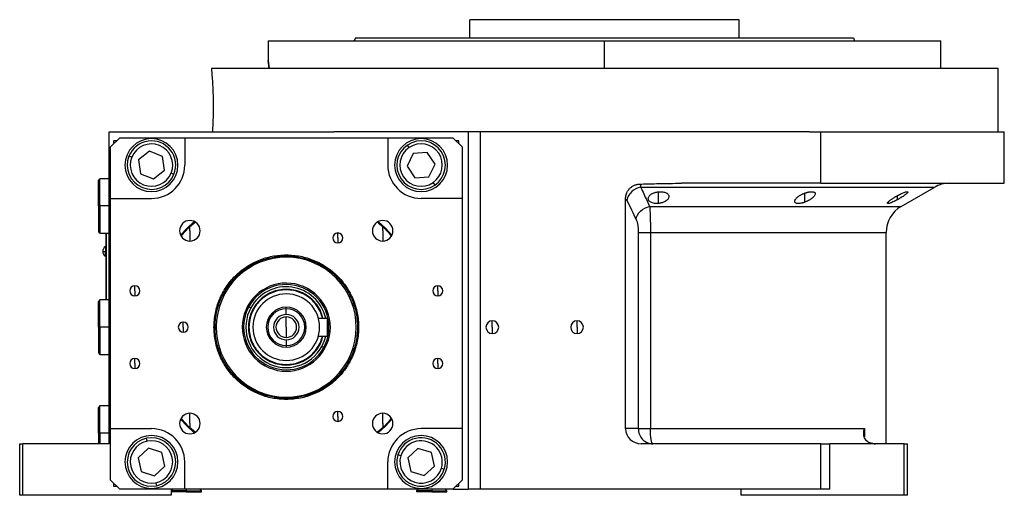
# Model space of a CAD drawing. Units: millimetres. Extents: x 270 to 2401, y 296 to 1594.
# Drawn here: x 1476 to 1800, y 861 to 1018 of the extents above; entities that cross this region are included whole.
import ezdxf

# ---------------------------------------------------------------- set-up
doc = ezdxf.new("R2010")
doc.units = ezdxf.units.MM

msp = doc.modelspace()

# ---------------------------------------------------------------- linework, layer by layer
at = {"color": 7, "linetype": 'Continuous', "lineweight": 25}
for p, q in [((1624.05, 1011.51), (1624.05, 1017.51)), ((1712.95, 1017.51), (1624.05, 1017.51)), ((1712.95, 1011.51), (1712.95, 1017.51)), ((1586.31, 1011.51), (1585.95, 1010.51)), ((1750.69, 1011.51), (1751.05, 1010.51)), ((1557.5, 1010.51), (1557.5, 1004.01)), ((1557.5, 1010.51), (1668.5, 1010.51)), ((1668.5, 1001.51), (1668.5, 1010.51)), ((1668.5, 1010.51), (1779.5, 1010.51)), ((1779.5, 1001.51), (1779.5, 1010.51)), ((1538.76, 1001.51), (1798.5, 1001.51)), ((1798.5, 980.51), (1798.5, 1001.51)), ((1505, 877.51), (1505, 980.51)), ((1505, 980.51), (1579.23, 980.51)), ((1508.5, 978.51), (1505.5, 975.51)), ((1508.5, 978.51), (1530, 978.51)), ((1530, 978.51), (1530, 969.51)), ((1530, 978.51), (1597, 978.51)), ((1736.17, 980.51), (1579.23, 980.51)), ((1597, 978.51), (1597, 969.51)), ((1597, 978.51), (1618.5, 978.51)), ((1621.5, 975.51), (1618.5, 978.51)), ((1623.5, 980.51), (1623.5, 862.51)), ((1627.5, 980.51), (1627.5, 862.51)), ((1736.17, 980.51), (1739.94, 980.51)), ((1739.94, 963.51), (1739.94, 980.51)), ((1739.94, 980.51), (1800.5, 980.51)), ((1800.5, 963.51), (1800.5, 980.51)), ((1505.5, 958.51), (1505.5, 975.51)), ((1506.5, 977.51), (1506.5, 976.51)), ((1507.5, 977.51), (1506.5, 977.51)), ((1604.07, 975.3), (1603.51, 976.13)), ((1620.5, 977.51), (1619.5, 977.51)), ((1620.5, 976.51), (1620.5, 977.51)), ((1621.5, 975.51), (1621.5, 958.51)), ((1512.5, 972.12), (1511.58, 972.49)), ((1518.35, 974.08), (1514.71, 971.23)), ((1522.63, 972.36), (1518.35, 974.08)), ((1523.29, 967.79), (1522.63, 972.36)), ((1605.41, 973.33), (1603.39, 969.18)), ((1610.02, 973.66), (1605.41, 973.33)), ((1612.61, 969.84), (1610.02, 973.66)), ((1514.71, 971.23), (1515.37, 966.66)), ((1603.39, 969.18), (1605.98, 965.35)), ((1610.59, 965.68), (1612.61, 969.84)), ((1515.37, 966.66), (1519.65, 964.94)), ((1519.65, 964.94), (1523.29, 967.79)), ((1525.5, 966.9), (1526.42, 966.53)), ((1605.98, 965.35), (1610.59, 965.68)), ((1502, 965.01), (1501.5, 964.51)), ((1501.5, 956.01), (1501.5, 964.51)), ((1505, 965.01), (1502, 965.01)), ((1502, 956.01), (1502, 965.01)), ((1611.93, 963.71), (1612.49, 962.88)), ((1739.94, 963.51), (1693.95, 963.51)), ((1739.94, 963.51), (1800.5, 963.51)), ((1766.5, 955.89), (1777.38, 962.17)), ((1502, 956.01), (1501.5, 956.01)), ((1501.5, 956.01), (1501.5, 947.51)), ((1502, 956.01), (1502, 947.01)), ((1505.5, 958.51), (1519, 958.51)), ((1505.5, 882.51), (1505.5, 958.51)), ((1621.5, 958.51), (1608, 958.51)), ((1621.5, 958.51), (1621.5, 882.51)), ((1675.5, 882.51), (1675.5, 958.42)), ((1531.68, 949.23), (1533.38, 950.77)), ((1531.68, 947.83), (1531.68, 949.23)), ((1593.62, 950.77), (1595.32, 949.23)), ((1595.32, 947.83), (1595.32, 949.23)), ((1501.5, 947.51), (1502, 947.01)), ((1502, 947.01), (1505, 947.01)), ((1504, 947.01), (1504, 925.01)), ((1504.05, 925.01), (1504.05, 947.01)), ((1531.68, 947.83), (1531.68, 944.43)), ((1580.5, 945.45), (1580.5, 947.1)), ((1595.32, 947.83), (1595.32, 944.43)), ((1679.68, 947.23), (1679.68, 882.51)), ((1683.7, 947.23), (1683.7, 882.51)), ((1761.5, 877.51), (1761.5, 947.23)), ((1504, 942.61), (1503.78, 942.61)), ((1503.78, 942.61), (1503.78, 940.96)), ((1580.5, 945.45), (1580.5, 943.8)), ((1504, 940.96), (1503.78, 940.96)), ((1503.78, 939.41), (1503.78, 940.96)), ((1503.78, 939.41), (1504, 939.41)), ((1563.5, 939.87), (1563.5, 939.51)), ((1513.5, 928.01), (1513.5, 929.66)), ((1613.5, 928.01), (1613.5, 929.66)), ((1513.5, 928.01), (1513.5, 926.36)), ((1543.24, 927.1), (1542.89, 927.29)), ((1563.5, 928.33), (1563.5, 928.51)), ((1613.5, 928.01), (1613.5, 926.36)), ((1502, 925.01), (1501.5, 924.51)), ((1501.5, 916.01), (1501.5, 924.51)), ((1505, 925.01), (1502, 925.01)), ((1502, 916.01), (1502, 925.01)), ((1550.75, 922.99), (1551.15, 922.77)), ((1551.15, 922.77), (1551.8, 922.41)), ((1563.5, 922.11), (1563.5, 922.61)), ((1563.5, 920.21), (1563.5, 922.11)), ((1529.5, 916.01), (1529.5, 917.66)), ((1563.5, 916.01), (1563.5, 919.41)), ((1574.08, 919.01), (1577, 919.01)), ((1577, 919.01), (1577, 913.01)), ((1631.5, 916.01), (1631.5, 918.11)), ((1659.5, 916.01), (1659.5, 918.11)), ((1502, 916.01), (1501.5, 916.01)), ((1501.5, 916.01), (1501.5, 907.51)), ((1502, 916.01), (1502, 907.01)), ((1529.5, 916.01), (1529.5, 914.36)), ((1563.5, 916.01), (1563.5, 912.61)), ((1631.5, 916.01), (1631.5, 913.91)), ((1659.5, 916.01), (1659.5, 913.91)), ((1563.5, 911.81), (1563.5, 909.91)), ((1574.08, 913.01), (1577, 913.01)), ((1501.5, 907.51), (1502, 907.01)), ((1502, 907.01), (1505, 907.01)), ((1563.5, 909.91), (1563.5, 909.41)), ((1575.85, 909.25), (1575.2, 909.6)), ((1576.25, 909.03), (1575.85, 909.25)), ((1513.5, 904.01), (1513.5, 905.66)), ((1513.5, 904.01), (1513.5, 902.36)), ((1563.5, 903.69), (1563.5, 903.51)), ((1583.76, 904.92), (1584.11, 904.72)), ((1613.5, 904.01), (1613.5, 905.66)), ((1613.5, 904.01), (1613.5, 902.36)), ((1563.5, 892.14), (1563.5, 892.51)), ((1502, 890.01), (1501.5, 889.51)), ((1501.5, 881.01), (1501.5, 889.51)), ((1505, 890.01), (1502, 890.01)), ((1502, 881.01), (1502, 890.01)), ((1531.68, 884.19), (1531.68, 887.59)), ((1580.5, 886.56), (1580.5, 888.21)), ((1595.32, 884.19), (1595.32, 887.59)), ((1531.68, 884.19), (1531.68, 882.79)), ((1580.5, 886.56), (1580.5, 884.91)), ((1595.32, 884.19), (1595.32, 882.79)), ((1502, 881.01), (1501.5, 881.01)), ((1501.5, 881.01), (1501.5, 877.51)), ((1502, 881.01), (1502, 877.51)), ((1505.5, 882.51), (1519, 882.51)), ((1505.5, 865.51), (1505.5, 882.51)), ((1533.38, 881.24), (1531.68, 882.79)), ((1595.32, 882.79), (1593.62, 881.24)), ((1621.5, 882.51), (1608, 882.51)), ((1621.5, 882.51), (1621.5, 865.51)), ((1679.68, 882.51), (1675.5, 882.51)), ((1683.7, 882.51), (1754.32, 882.51)), ((1475.5, 860.51), (1475.5, 877.51)), ((1475.5, 877.51), (1476.5, 877.51)), ((1505, 877.51), (1476.5, 877.51)), ((1476.5, 860.51), (1476.5, 877.51)), ((1517.54, 878.35), (1517.33, 879.33)), ((1739.94, 877.51), (1680.68, 877.51)), ((1739.94, 862.51), (1739.94, 877.51)), ((1739.94, 877.51), (1742.94, 877.51)), ((1742.94, 862.51), (1742.94, 877.51)), ((1767.5, 877.51), (1742.94, 877.51)), ((1767.5, 860.51), (1767.5, 877.51)), ((1767.5, 877.51), (1768.5, 877.51)), ((1768.5, 860.51), (1768.5, 877.51)), ((1518.04, 876.03), (1514.61, 872.93)), ((1522.43, 874.6), (1518.04, 876.03)), ((1523.39, 870.09), (1522.43, 874.6)), ((1606.97, 876.01), (1603.58, 872.86)), ((1611.38, 874.66), (1606.97, 876.01)), ((1612.42, 870.15), (1611.38, 874.66)), ((1514.61, 872.93), (1515.57, 868.41)), ((1530, 862.51), (1530, 871.51)), ((1597, 862.51), (1597, 871.51)), ((1601.31, 873.56), (1600.35, 873.86)), ((1603.58, 872.86), (1604.62, 868.36)), ((1515.57, 868.41), (1519.96, 866.99)), ((1519.96, 866.99), (1523.39, 870.09)), ((1604.62, 868.36), (1609.03, 867.01)), ((1609.03, 867.01), (1612.42, 870.15)), ((1614.69, 869.46), (1615.65, 869.16)), ((1505.5, 865.51), (1508.5, 862.51)), ((1506.5, 864.51), (1506.5, 863.51)), ((1520.46, 864.66), (1520.67, 863.69)), ((1618.5, 862.51), (1621.5, 865.51)), ((1620.5, 863.51), (1620.5, 864.51)), ((1506.5, 863.51), (1507.5, 863.51)), ((1530, 862.51), (1508.5, 862.51)), ((1526, 862.51), (1525.5, 862.01)), ((1525.5, 862.51), (1525.5, 860.51)), ((1530.5, 862.01), (1525.5, 862.01)), ((1530.5, 861.71), (1525.5, 861.71)), ((1597, 862.51), (1530, 862.51)), ((1530.5, 862.01), (1530.5, 861.71)), ((1530.5, 862.01), (1535.5, 862.01)), ((1530.5, 861.71), (1535.5, 861.71)), ((1535.5, 862.01), (1535, 862.51)), ((1535.5, 861.71), (1535.5, 862.01)), ((1618.5, 862.51), (1597, 862.51)), ((1607, 862.51), (1606.5, 862.01)), ((1606.5, 862.01), (1606.5, 861.71)), ((1611.5, 862.01), (1606.5, 862.01)), ((1611.5, 861.71), (1606.5, 861.71)), ((1611.5, 862.01), (1616.5, 862.01)), ((1611.5, 862.01), (1611.5, 861.71)), ((1611.5, 861.71), (1616.5, 861.71)), ((1616.5, 862.01), (1616, 862.51)), ((1616.5, 861.71), (1616.5, 862.01)), ((1618.5, 862.51), (1623.5, 862.51)), ((1619.5, 863.51), (1620.5, 863.51)), ((1627.5, 862.51), (1623.5, 862.51)), ((1739.94, 862.51), (1627.5, 862.51)), ((1713.5, 862.51), (1713.5, 860.51)), ((1742.94, 862.51), (1739.94, 862.51)), ((1476.5, 860.51), (1475.5, 860.51)), ((1525.5, 860.51), (1476.5, 860.51)), ((1767.5, 860.51), (1713.5, 860.51)), ((1768.5, 860.51), (1767.5, 860.51))]:
    msp.add_line(p, q, dxfattribs=at)
at = {"color": 8, "linetype": 'Continuous', "lineweight": 25}
for p, q in [((1686.39, 956.84), (1686.39, 960.71)), ((1734.71, 957.28), (1734.71, 960.29)), ((1765.29, 958.13), (1765.29, 959.47)), ((1505, 956.01), (1502, 956.01)), ((1683.42, 955.89), (1766.5, 955.89)), ((1683.7, 947.23), (1761.5, 947.23)), ((1505, 916.01), (1502, 916.01)), ((1505, 881.01), (1502, 881.01)), ((1754.32, 882.51), (1754.32, 879.78)), ((1530.5, 862.51), (1530.5, 862.01)), ((1611.5, 862.51), (1611.5, 862.01))]:
    msp.add_line(p, q, dxfattribs=at)
at = {"color": 8, "linetype": 'Continuous', "lineweight": 25, "flags": 128}
msp.add_lwpolyline([(1777.38, 962.17), (1777.33, 962.17), (1776.98, 962.17), (1776.27, 962.17), (1775.2, 962.17), (1773.78, 962.17), (1772.02, 962.17), (1769.92, 962.17), (1767.49, 962.17), (1764.73, 962.17), (1761.66, 962.17), (1758.28, 962.17), (1754.6, 962.17), (1750.65, 962.17), (1746.42, 962.17), (1741.94, 962.17), (1737.22, 962.17), (1732.27, 962.17), (1727.11, 962.17), (1721.77, 962.17), (1716.24, 962.17), (1710.56, 962.17), (1704.74, 962.17), (1698.81, 962.17), (1692.77, 962.17), (1686.66, 962.17), (1680.48, 962.17)], dxfattribs=at)
at = {"color": 7, "linetype": 'Continuous', "lineweight": 25, "flags": 128}
for points in [[(1533.14, 950.9), (1530.8, 948.71), (1528.61, 946.37)], [(1598.39, 946.37), (1596.2, 948.71), (1593.86, 950.9)], [(1575.2, 909.6), (1576.1, 911.62), (1576.5, 913.01)], [(1528.61, 885.65), (1530.8, 883.31), (1533.14, 881.12)], [(1593.86, 881.12), (1596.2, 883.31), (1598.39, 885.65)], [(1679.68, 882.51), (1679.92, 882.51), (1680.24, 882.51), (1680.66, 882.51), (1681.15, 882.51), (1681.72, 882.51), (1682.34, 882.51), (1683, 882.51), (1683.7, 882.51)], [(1684.51, 877.51), (1684.35, 877.6), (1684.2, 877.89), (1684.06, 878.35), (1683.93, 878.97), (1683.83, 879.73), (1683.76, 880.6), (1683.71, 881.53), (1683.7, 882.51)]]:
    msp.add_lwpolyline(points, dxfattribs=at)
at = {"color": 7, "linetype": 'Continuous', "lineweight": 25}
for centre, radius, start, end in [((1519, 969.51), 8.75, 90, 270), ((1519, 969.51), 8.75, 270, 90), ((1608, 969.51), 8.75, 90, 270), ((1608, 969.51), 8.75, 270, 90), ((1519, 969.51), 8, 338.1235, 158.1235), ((1519, 969.51), 7, 338.1235, 158.1234), ((1608, 969.51), 8, 124.1071, 304.1071), ((1608, 969.51), 7, 124.1071, 304.1071), ((1608, 969.51), 8, 304.1071, 124.1071), ((1608, 969.51), 7, 304.1071, 124.1071), ((1519, 969.51), 8, 158.1235, 338.1235), ((1519, 969.51), 7, 158.1235, 338.1234), ((1519, 969.51), 11, 270, 360), ((1608, 969.51), 11, 180, 270), ((1681.24, 956.82), 5.41, 98.0196, 169.0867), ((1782.38, 953.51), 10, 90, 120), ((1771.5, 947.23), 10, 120, 180), ((1531.68, 947.83), 3.4, 90, 270), ((1531.68, 947.83), 3.4, 270, 90), ((1595.32, 947.83), 3.4, 90, 270), ((1595.32, 947.83), 3.4, 270, 90), ((1580.5, 945.45), 1.65, 90, 270), ((1580.5, 945.45), 1.65, 270, 90), ((1504.8, 941.01), 1.9, 122.6369, 180), ((1504.8, 941.01), 1.9, 180, 237.3631), ((1503.63, 946.58), 5.62, 262.54, 271.4853), ((1563.5, 916.01), 23.1, 331.3005, 151.3005), ((1513.5, 928.01), 1.65, 90, 270), ((1513.5, 928.01), 1.65, 270, 90), ((1563.5, 916.01), 14.54, 331.3005, 151.3005), ((1563.5, 916.01), 14.08, 331.3005, 151.3005), ((1613.5, 928.01), 1.65, 90, 270), ((1613.5, 928.01), 1.65, 270, 90), ((1563.5, 916.01), 23.1, 151.3005, 331.3005), ((1563.5, 916.01), 13.34, 12.9963, 151.3005), ((1563.5, 916.01), 11, 90, 270), ((1563.5, 916.01), 11, 270, 90), ((1563.5, 916.01), 14.54, 151.3005, 331.3005), ((1563.5, 916.01), 14.08, 151.3005, 331.3005), ((1563.5, 916.01), 13.34, 151.3005, 331.3005), ((1563.5, 916.01), 6.6, 90, 270), ((1563.5, 916.01), 6.1, 90, 270), ((1563.5, 916.01), 4.2, 90, 270), ((1563.5, 916.01), 6.6, 270, 90), ((1563.5, 916.01), 6.1, 270, 90), ((1563.5, 916.01), 4.2, 270, 90), ((1529.5, 916.01), 1.65, 90, 270), ((1529.5, 916.01), 1.65, 270, 90), ((1563.5, 916.01), 3.4, 90, 270), ((1563.5, 916.01), 3.4, 270, 90), ((1631.5, 916.01), 2.1, 90, 270), ((1631.5, 916.01), 2.1, 270, 90), ((1659.5, 916.01), 2.1, 90, 270), ((1659.5, 916.01), 2.1, 270, 90), ((1513.5, 904.01), 1.65, 90, 270), ((1513.5, 904.01), 1.65, 270, 90), ((1613.5, 904.01), 1.65, 90, 270), ((1613.5, 904.01), 1.65, 270, 90), ((1531.68, 884.19), 3.4, 90, 270), ((1531.68, 884.19), 3.4, 270, 90), ((1580.5, 886.56), 1.65, 90, 270), ((1580.5, 886.56), 1.65, 270, 90), ((1595.32, 884.19), 3.4, 90, 270), ((1595.32, 884.19), 3.4, 270, 90), ((1519, 871.51), 11, 0, 90), ((1608, 871.51), 11, 90, 180), ((1519, 871.51), 8.75, 90, 270), ((1519, 871.51), 8, 102.0561, 282.0561), ((1519, 871.51), 7, 102.0561, 282.056), ((1519, 871.51), 8, 282.0561, 102.0561), ((1519, 871.51), 7, 282.0561, 102.056), ((1519, 871.51), 8.75, 270, 90), ((1608, 871.51), 8.75, 90, 270), ((1608, 871.51), 8, 342.9442, 162.9442), ((1608, 871.51), 7, 342.9442, 162.9442), ((1608, 871.51), 8.75, 270, 90), ((1757.97, 883.51), 6, 261.5531, 270), ((1608, 871.51), 8, 162.9442, 342.9442), ((1608, 871.51), 7, 162.9442, 342.9442)]:
    msp.add_arc(centre, radius, start, end, dxfattribs=at)
msp.add_ellipse((1680.68, 882.51), major_axis=(5.18, 0), ratio=0.965926, start_param=3.141593, end_param=4.712389, dxfattribs=at)
for points in [[(1586.31, 1011.51), (1586.39, 1011.51), (1586.54, 1011.51), (1587.77, 1011.51), (1589.72, 1011.51), (1592.45, 1011.51), (1595.9, 1011.51), (1600.05, 1011.51), (1604.87, 1011.51), (1610.29, 1011.51), (1616.28, 1011.51), (1622.77, 1011.51), (1629.7, 1011.51), (1637, 1011.51), (1644.6, 1011.51), (1652.44, 1011.51), (1660.43, 1011.51), (1668.5, 1011.51), (1676.57, 1011.51), (1684.56, 1011.51), (1692.4, 1011.51), (1700, 1011.51), (1707.3, 1011.51), (1714.23, 1011.51), (1720.72, 1011.51), (1726.71, 1011.51), (1732.13, 1011.51), (1736.95, 1011.51), (1741.1, 1011.51), (1744.55, 1011.51), (1747.28, 1011.51), (1749.23, 1011.51), (1750.46, 1011.51), (1750.61, 1011.51), (1750.69, 1011.51)], [(1675.5, 958.42), (1675.65, 958.31), (1675.79, 958.12), (1675.93, 957.84)], [(1675.93, 957.84), (1676.94, 955.73), (1677.96, 953.64), (1678.97, 951.56)], [(1563.5, 892.14), (1561.94, 892.23), (1558.81, 892.41), (1554.31, 893.83), (1550.16, 896.04), (1546.52, 899.03), (1543.53, 902.67), (1541.31, 906.82), (1539.94, 911.32), (1539.48, 916.01), (1539.94, 920.69), (1541.31, 925.2), (1543.53, 929.35), (1546.52, 932.99), (1550.16, 935.98), (1554.31, 938.19), (1558.81, 939.61), (1561.94, 939.78), (1563.5, 939.87)], [(1563.5, 892.51), (1561.96, 892.6), (1558.89, 892.77), (1554.45, 894.17), (1550.36, 896.34), (1546.78, 899.29), (1543.83, 902.87), (1541.65, 906.96), (1540.3, 911.39), (1539.85, 916.01), (1540.3, 920.62), (1541.65, 925.06), (1543.83, 929.15), (1546.78, 932.73), (1550.36, 935.68), (1554.45, 937.85), (1558.89, 939.25), (1561.96, 939.42), (1563.5, 939.51)], [(1563.5, 939.87), (1565.06, 939.78), (1568.19, 939.61), (1572.69, 938.19), (1576.84, 935.98), (1580.48, 932.99), (1583.47, 929.35), (1585.69, 925.2), (1587.06, 920.69), (1587.52, 916.01), (1587.06, 911.32), (1585.69, 906.82), (1583.47, 902.67), (1580.48, 899.03), (1576.84, 896.04), (1572.69, 893.83), (1568.19, 892.41), (1565.06, 892.23), (1563.5, 892.14)], [(1563.5, 939.51), (1565.04, 939.42), (1568.11, 939.25), (1572.55, 937.85), (1576.64, 935.68), (1580.22, 932.73), (1583.17, 929.15), (1585.35, 925.06), (1586.7, 920.62), (1587.15, 916.01), (1586.7, 911.39), (1585.35, 906.96), (1583.17, 902.87), (1580.22, 899.29), (1576.64, 896.34), (1572.55, 894.17), (1568.11, 892.77), (1565.04, 892.6), (1563.5, 892.51)], [(1563.5, 928.51), (1562.68, 928.46), (1561.05, 928.37), (1558.69, 927.63), (1556.51, 926.47), (1554.6, 924.9), (1553.04, 923), (1551.88, 920.82), (1551.16, 918.46), (1550.92, 916.01), (1551.16, 913.55), (1551.88, 911.19), (1553.04, 909.02), (1554.6, 907.11), (1556.51, 905.55), (1558.69, 904.39), (1561.05, 903.65), (1562.68, 903.56), (1563.5, 903.51)], [(1563.5, 928.33), (1562.69, 928.28), (1561.08, 928.19), (1558.76, 927.46), (1556.61, 926.32), (1554.73, 924.77), (1553.19, 922.9), (1552.05, 920.75), (1551.34, 918.43), (1551.1, 916.01), (1551.34, 913.59), (1552.05, 911.26), (1553.19, 909.12), (1554.73, 907.24), (1556.61, 905.7), (1558.76, 904.56), (1561.08, 903.83), (1562.69, 903.74), (1563.5, 903.69)]]:
    msp.add_open_spline(points, degree=3, dxfattribs=at)
for points, knots in [([(1538.76, 1001.51), (1538.82, 1000.91), (1538.93, 999.72), (1539.1, 997.38), (1539.25, 994.76), (1539.35, 991.88), (1539.38, 988.9), (1539.34, 985.93), (1539.24, 983.06), (1539.14, 981.36), (1539.09, 980.51)], [0, 0, 0, 0, 0.125352, 0.249937, 0.374988, 0.500002, 0.625084, 0.750062, 0.874624, 1, 1, 1, 1]), ([(1557.81, 1001.51), (1557.73, 1002.21), (1557.56, 1003.63), (1557.47, 1004.2), (1557.56, 1003.63), (1557.73, 1002.21), (1557.81, 1001.51)], [0, 0, 0, 0, 0.250002, 0.499994, 0.749991, 1, 1, 1, 1]), ([(1675.5, 958.42), (1675.5, 958.49), (1675.5, 958.65), (1675.52, 958.89), (1675.55, 959.12), (1675.59, 959.35), (1675.64, 959.58), (1675.7, 959.81), (1675.77, 960.03), (1675.94, 960.47), (1676.27, 961.1), (1676.86, 961.83), (1677.59, 962.43), (1678.28, 962.81), (1678.87, 963.03), (1679.32, 963.15), (1679.78, 963.23), (1680.1, 963.24), (1680.26, 963.25)], [0, 0, 0, 0, 0.031766, 0.063242, 0.094498, 0.125606, 0.15664, 0.187672, 0.218778, 0.25003, 0.375005, 0.500038, 0.624741, 0.750044, 0.812327, 0.874373, 0.936746, 1, 1, 1, 1]), ([(1680.26, 963.25), (1681.02, 963.27), (1682.85, 963.32), (1686.11, 963.4), (1689.9, 963.48), (1692.64, 963.5), (1693.95, 963.51)], [0, 0, 0, 0, 0.1679291, 0.4000015, 0.7140322, 1, 1, 1, 1]), ([(1680.26, 963.25), (1680.27, 963.23), (1680.28, 963.18), (1680.31, 963.09), (1680.33, 963.01), (1680.35, 962.91), (1680.37, 962.81), (1680.39, 962.71), (1680.41, 962.61), (1680.43, 962.5), (1680.45, 962.39), (1680.47, 962.28), (1680.48, 962.21), (1680.48, 962.17)], [0, 0, 0, 0, 0.10619, 0.20932, 0.309392, 0.406407, 0.500365, 0.591269, 0.679119, 0.763916, 0.845661, 0.924356, 1, 1, 1, 1]), ([(1680.48, 962.17), (1680.82, 961.44), (1681.48, 960.02), (1682.47, 957.92), (1683.11, 956.56), (1683.42, 955.89)], [0, 0, 0, 0, 0.3446608, 0.6779919, 1, 1, 1, 1]), ([(1686.39, 956.84), (1686.32, 956.84), (1686.2, 956.83), (1686.02, 956.82), (1685.84, 956.81), (1685.67, 956.81), (1685.49, 956.82), (1685.32, 956.83), (1685.16, 956.85), (1684.83, 956.9), (1684.37, 957), (1683.86, 957.22), (1683.45, 957.5), (1683.18, 957.81), (1683.01, 958.15), (1682.97, 958.5), (1683.04, 958.86), (1683.22, 959.22), (1683.51, 959.57), (1683.87, 959.86), (1684.24, 960.09), (1684.59, 960.25), (1684.93, 960.39), (1685.27, 960.5), (1685.63, 960.59), (1686, 960.66), (1686.26, 960.69), (1686.39, 960.71)], [0, 0, 0, 0, 0.0160727, 0.0318973, 0.0475319, 0.063037, 0.0784742, 0.0939062, 0.1093955, 0.1250038, 0.1867663, 0.2500646, 0.3115748, 0.3749908, 0.4368117, 0.4999368, 0.5622954, 0.6249108, 0.6878139, 0.7498386, 0.7918732, 0.833335, 0.86706, 0.9001643, 0.9330714, 0.9662106, 1, 1, 1, 1]), ([(1686.39, 960.71), (1686.45, 960.71), (1686.57, 960.72), (1686.75, 960.73), (1686.93, 960.74), (1687.11, 960.74), (1687.28, 960.73), (1687.45, 960.72), (1687.62, 960.7), (1687.94, 960.66), (1688.41, 960.56), (1688.92, 960.35), (1689.32, 960.09), (1689.6, 959.78), (1689.76, 959.45), (1689.8, 959.1), (1689.73, 958.74), (1689.54, 958.38), (1689.25, 958.03), (1688.85, 957.69), (1688.35, 957.39), (1687.86, 957.18), (1687.43, 957.04), (1687.1, 956.96), (1686.75, 956.89), (1686.51, 956.86), (1686.39, 956.84)], [0, 0, 0, 0, 0.016053, 0.031884, 0.047542, 0.063075, 0.078537, 0.093978, 0.109451, 0.125008, 0.186893, 0.250079, 0.311775, 0.375015, 0.437108, 0.49997, 0.562631, 0.624954, 0.688104, 0.749889, 0.813381, 0.875106, 0.90601, 0.936857, 0.968055, 1, 1, 1, 1]), ([(1734.71, 957.28), (1734.65, 957.26), (1734.53, 957.22), (1734.36, 957.16), (1734.19, 957.1), (1734.02, 957.05), (1733.85, 957.01), (1733.69, 956.97), (1733.52, 956.93), (1733.19, 956.86), (1732.72, 956.8), (1732.18, 956.81), (1731.75, 956.91), (1731.47, 957.1), (1731.31, 957.34), (1731.29, 957.63), (1731.4, 957.96), (1731.62, 958.31), (1731.94, 958.67), (1732.29, 958.98), (1732.64, 959.23), (1732.94, 959.43), (1733.25, 959.63), (1733.59, 959.81), (1733.94, 959.98), (1734.32, 960.14), (1734.58, 960.24), (1734.71, 960.29)], [0, 0, 0, 0, 0.0160591, 0.031897, 0.0475617, 0.0631031, 0.0785721, 0.0940207, 0.1095011, 0.1250653, 0.1879251, 0.2501028, 0.3118442, 0.3750062, 0.4364823, 0.4999305, 0.5616661, 0.6248909, 0.6871105, 0.7497907, 0.7865887, 0.8224614, 0.8577382, 0.8927698, 0.927918, 0.9635447, 1, 1, 1, 1]), ([(1734.71, 960.29), (1734.77, 960.31), (1734.88, 960.35), (1735.05, 960.41), (1735.22, 960.46), (1735.39, 960.51), (1735.56, 960.55), (1735.73, 960.59), (1735.89, 960.63), (1736.22, 960.69), (1736.7, 960.75), (1737.24, 960.73), (1737.66, 960.64), (1737.95, 960.47), (1738.1, 960.24), (1738.12, 959.95), (1738.01, 959.64), (1737.79, 959.29), (1737.47, 958.94), (1737.11, 958.63), (1736.76, 958.37), (1736.46, 958.16), (1736.14, 957.97), (1735.81, 957.78), (1735.46, 957.6), (1735.09, 957.44), (1734.84, 957.34), (1734.71, 957.28)], [0, 0, 0, 0, 0.01603, 0.031857, 0.047525, 0.063077, 0.078561, 0.094021, 0.109504, 0.125056, 0.187896, 0.2501, 0.311936, 0.375006, 0.436648, 0.499932, 0.561909, 0.624894, 0.68739, 0.749797, 0.787062, 0.823249, 0.858689, 0.893731, 0.92873, 0.964039, 1, 1, 1, 1]), ([(1765.29, 958.13), (1765.23, 958.1), (1765.1, 958.03), (1764.92, 957.93), (1764.74, 957.84), (1764.56, 957.75), (1764.38, 957.66), (1764.2, 957.57), (1763.88, 957.41), (1763.42, 957.21), (1762.88, 956.99), (1762.43, 956.85), (1762.1, 956.8), (1761.9, 956.83), (1761.87, 956.96), (1761.97, 957.16), (1762.21, 957.41), (1762.55, 957.72), (1762.94, 958.01), (1763.32, 958.29), (1763.65, 958.51), (1763.98, 958.72), (1764.29, 958.91), (1764.61, 959.1), (1764.94, 959.29), (1765.17, 959.41), (1765.29, 959.47)], [0, 0, 0, 0, 0.018247, 0.036288, 0.05417, 0.071941, 0.089647, 0.107338, 0.12506, 0.188859, 0.250153, 0.313055, 0.375085, 0.437082, 0.500009, 0.561527, 0.624953, 0.686606, 0.749881, 0.791357, 0.833412, 0.866372, 0.89927, 0.932348, 0.965846, 1, 1, 1, 1]), ([(1765.29, 959.47), (1765.35, 959.51), (1765.47, 959.57), (1765.65, 959.67), (1765.84, 959.76), (1766.02, 959.85), (1766.2, 959.94), (1766.37, 960.02), (1766.7, 960.17), (1767.16, 960.37), (1767.7, 960.57), (1768.15, 960.7), (1768.48, 960.75), (1768.67, 960.72), (1768.71, 960.6), (1768.6, 960.41), (1768.37, 960.17), (1768.02, 959.87), (1767.59, 959.55), (1767.08, 959.2), (1766.61, 958.9), (1766.22, 958.66), (1765.92, 958.49), (1765.61, 958.31), (1765.39, 958.19), (1765.29, 958.13)], [0, 0, 0, 0, 0.018143, 0.036115, 0.053963, 0.071735, 0.089477, 0.107238, 0.125067, 0.188742, 0.25017, 0.313008, 0.375109, 0.437167, 0.500043, 0.561703, 0.624994, 0.686866, 0.749933, 0.812258, 0.874996, 0.906012, 0.937055, 0.968321, 1, 1, 1, 1]), ([(1678.97, 951.56), (1679.11, 952.57), (1679.63, 953.56), (1681.25, 955.14), (1682.31, 955.68), (1683.42, 955.89)], [0, 0, 0, 0, 0.5, 0.5, 1, 1, 1, 1]), ([(1683.42, 955.89), (1683.43, 955.83), (1683.44, 955.73), (1683.45, 955.56), (1683.47, 955.39), (1683.48, 955.22), (1683.5, 955.04), (1683.51, 954.86), (1683.52, 954.68), (1683.53, 954.5), (1683.56, 954.07), (1683.59, 953.34), (1683.62, 952.45), (1683.64, 951.73), (1683.65, 951.19), (1683.67, 950.64), (1683.67, 950.08), (1683.68, 949.51), (1683.69, 948.94), (1683.69, 948.37), (1683.69, 947.8), (1683.7, 947.42), (1683.7, 947.23)], [0, 0, 0, 0, 0.030289, 0.059947, 0.088975, 0.117373, 0.145142, 0.172283, 0.198796, 0.224681, 0.24994, 0.377922, 0.499938, 0.557031, 0.613722, 0.670019, 0.725932, 0.781468, 0.836634, 0.89144, 0.945892, 1, 1, 1, 1]), ([(1528.73, 946.13), (1529.18, 946.63), (1529.84, 947.38), (1530.73, 948.29), (1531.29, 948.85), (1531.55, 949.1), (1531.68, 949.23)], [0, 0, 0, 0, 0.500233, 0.749547, 0.869891, 1, 1, 1, 1]), ([(1528.83, 946.09), (1529.52, 946.93), (1530.9, 948.61), (1532.57, 949.99), (1533.41, 950.68)], [0, 0, 0, 0, 0.500961, 1, 1, 1, 1]), ([(1593.58, 950.68), (1594.42, 949.99), (1596.1, 948.61), (1597.48, 946.93), (1598.17, 946.1)], [0, 0, 0, 0, 0.500323, 1, 1, 1, 1]), ([(1595.32, 949.23), (1595.45, 949.1), (1595.71, 948.85), (1596.27, 948.29), (1597.16, 947.38), (1597.82, 946.63), (1598.27, 946.13)], [0, 0, 0, 0, 0.130022, 0.250455, 0.499766, 1, 1, 1, 1]), ([(1678.97, 951.56), (1679.08, 951.35), (1679.17, 951.09), (1679.35, 950.49), (1679.42, 950.15), (1679.55, 949.4), (1679.6, 948.98), (1679.67, 948.12), (1679.68, 947.68), (1679.68, 947.23)], [0, 0, 0, 0, 0.25, 0.25, 0.5, 0.5, 0.75, 0.75, 1, 1, 1, 1]), ([(1679.68, 947.23), (1679.93, 947.23), (1680.44, 947.23), (1681.51, 947.23), (1681.91, 947.23), (1682.77, 947.23), (1683.23, 947.23), (1683.7, 947.23)], [0, 0, 0, 0, 0.5, 0.5, 0.75, 0.75, 1, 1, 1, 1]), ([(1575.59, 919.01), (1575.43, 919.61), (1575.06, 921.01), (1573.95, 923), (1572.4, 924.9), (1570.49, 926.47), (1568.31, 927.63), (1565.95, 928.37), (1564.32, 928.46), (1563.5, 928.51)], [0, 0, 0, 0, 0.112501, 0.260418, 0.408334, 0.556251, 0.704167, 0.852084, 1, 1, 1, 1]), ([(1575.4, 919.01), (1575.25, 919.59), (1574.89, 920.95), (1573.8, 922.89), (1572.27, 924.78), (1570.39, 926.32), (1568.24, 927.46), (1565.92, 928.19), (1564.31, 928.28), (1563.5, 928.33)], [0, 0, 0, 0, 0.110013, 0.258344, 0.406675, 0.555006, 0.703338, 0.851669, 1, 1, 1, 1]), ([(1563.5, 903.69), (1564.31, 903.74), (1565.92, 903.83), (1568.24, 904.56), (1570.39, 905.7), (1572.27, 907.24), (1573.8, 909.12), (1574.89, 911.07), (1575.25, 912.43), (1575.4, 913.01)], [0, 0, 0, 0, 0.148331, 0.296662, 0.444994, 0.593325, 0.741656, 0.889987, 1, 1, 1, 1]), ([(1563.5, 903.51), (1564.32, 903.56), (1565.95, 903.65), (1568.31, 904.39), (1570.49, 905.55), (1572.4, 907.11), (1573.95, 909.02), (1575.06, 911.01), (1575.43, 912.41), (1575.59, 913.01)], [0, 0, 0, 0, 0.147916, 0.295833, 0.443749, 0.591666, 0.739582, 0.887499, 1, 1, 1, 1]), ([(1531.68, 882.79), (1531.55, 882.92), (1531.29, 883.17), (1530.73, 883.72), (1529.84, 884.64), (1529.18, 885.39), (1528.73, 885.89)], [0, 0, 0, 0, 0.130022, 0.250455, 0.499766, 1, 1, 1, 1]), ([(1533.42, 881.34), (1532.58, 882.03), (1530.9, 883.41), (1529.52, 885.08), (1528.83, 885.92)], [0, 0, 0, 0, 0.500323, 1, 1, 1, 1]), ([(1598.17, 885.93), (1597.48, 885.09), (1596.1, 883.41), (1594.43, 882.03), (1593.59, 881.34)], [0, 0, 0, 0, 0.500961, 1, 1, 1, 1]), ([(1598.27, 885.89), (1597.82, 885.39), (1597.16, 884.64), (1596.27, 883.72), (1595.71, 883.17), (1595.45, 882.92), (1595.32, 882.79)], [0, 0, 0, 0, 0.500233, 0.749547, 0.869891, 1, 1, 1, 1]), ([(1679.68, 882.51), (1679.68, 881.85), (1679.81, 881.2), (1680.29, 879.99), (1680.65, 879.44), (1681.54, 878.51), (1682.08, 878.14), (1683.25, 877.64), (1683.88, 877.51), (1684.51, 877.51)], [0, 0, 0, 0, 0.25, 0.25, 0.5, 0.5, 0.75, 0.75, 1, 1, 1, 1]), ([(1757.08, 877.57), (1757.02, 877.58), (1756.91, 877.6), (1756.73, 877.64), (1756.56, 877.68), (1756.4, 877.73), (1756.23, 877.78), (1756.07, 877.84), (1755.92, 877.91), (1755.77, 877.98), (1755.62, 878.06), (1755.48, 878.15), (1755.17, 878.37), (1754.74, 878.79), (1754.36, 879.44), (1754.13, 880.17), (1754.07, 880.78), (1754.09, 881.29), (1754.13, 881.66), (1754.2, 882.07), (1754.27, 882.36), (1754.32, 882.51)], [0, 0, 0, 0, 0.022718, 0.045257, 0.067682, 0.090056, 0.112445, 0.13491, 0.157514, 0.180318, 0.203379, 0.226754, 0.250494, 0.367347, 0.50021, 0.61544, 0.750095, 0.802633, 0.861792, 0.927578, 1, 1, 1, 1])]:
    msp.add_open_spline(points, degree=3, knots=knots, dxfattribs=at)

doc.saveas('drawing.dxf')
